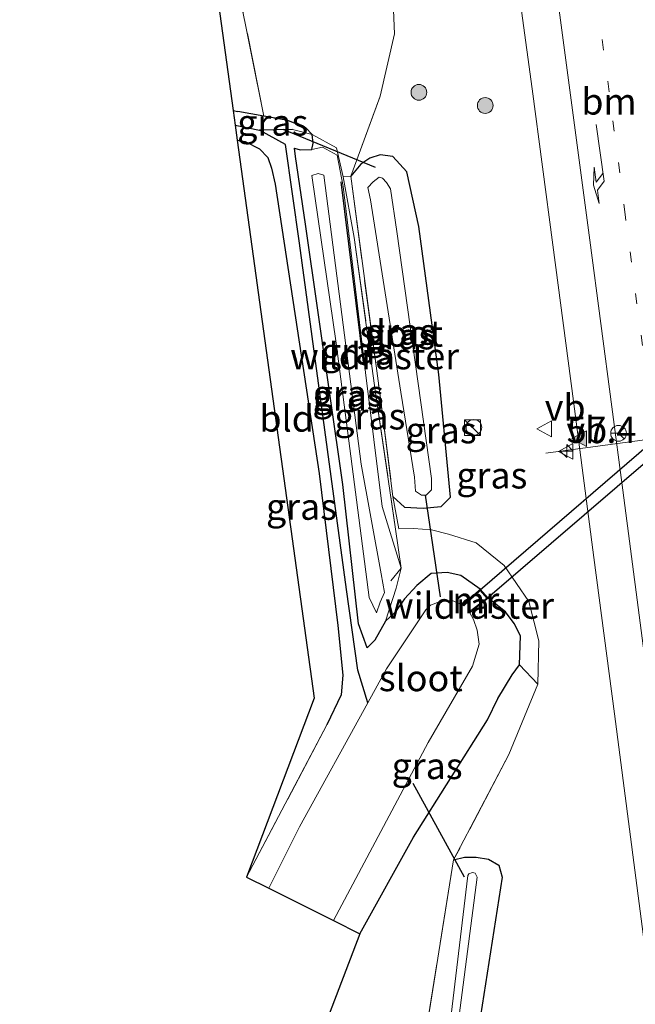
# Model space of a CAD drawing. Units: metres. Extents: x 239995 to 250002, y 474998 to 481251.
# Drawn here: x 247923 to 247982, y 476730 to 476824 of the extents above; entities that cross this region are included whole.
import ezdxf
from ezdxf.enums import TextEntityAlignment as Align

# ---------------------------------------------------------------- set-up
doc = ezdxf.new("R2010")
doc.units = ezdxf.units.M
doc.linetypes.add('IE-TERREINAFSCHEIDING', pattern=[10, 8, -2])
doc.linetypes.add('VW-1-3_STREEP', pattern=[4, 1, -3])
doc.layers.get('0').update_dxf_attribs({"lineweight": 25})
for name, color, linetype, lineweight in [('B-ME-AM-KILOMETR-S-B1', 7, 'Continuous', 18), ('B-ME-GR-BOOM-GV-B6', 93, 'Continuous', 18), ('B-ME-GR-BOOM-S-B1', 93, 'Continuous', 18), ('B-ME-GW-KRUINLIJN-L-B1', 93, 'Continuous', 18), ('B-ME-GW-TEENLIJN-L-B1', 93, 'Continuous', 18), ('B-ME-IE-GRASLAND-GV-B6', 93, 'Continuous', 18), ('B-ME-IE-GRONDWERKLIJN-GROND_INGERICHT-GV-B6', 253, 'Continuous', 18), ('B-ME-IE-HULPGEOMETRIE-L-B1', 53, 'Continuous', 18), ('B-ME-IE-INRICHTINGSELEMENT-S-B1', 253, 'Continuous', 18), ('B-ME-IE-TERREINAFSCHEIDING-RASTERHEKWERK-L-B1', 8, 'IE-TERREINAFSCHEIDING', 18), ('B-ME-MW-MUUR-GV-B6', 8, 'IE-TERREINAFSCHEIDING-KUNSTMATIG', 18), ('B-ME-OG-WATER-GV-B6', 153, 'Continuous', 18), ('B-ME-VH-VERH_SOORT-BITUMEN-GV-B6', 8, 'IE-TERREINAFSCHEIDING-NATUURLIJK-HOUTWAL', 18), ('B-ME-VW-MARKERING-13STREEP-045-L-B1', 255, 'VW-1-3_STREEP', 18), ('B-ME-VW-MARKERING-PIJLRE750-S-B1', 7, 'Continuous', 18), ('B-ME-VW-MARKERING-STREEP-015-L-B1', 7, 'Continuous', 18), ('B-ME-VW-MARKERING-VLAKMARK-S-B1', 7, 'Continuous', 18), ('B-ME-VW-MEUBILAIR_WEGMEUBILAIR-PORTAAL-L-B1', 8, 'Continuous', 18), ('B-ME-VW-MEUBILAIR_WEGMEUBILAIR-RONA-S-B1', 8, 'Continuous', 18), ('B-ME-VW-MEUBILAIR_WEGMEUBILAIR-VERKEERSBORD-S-B1', 8, 'Continuous', 18)]:
    doc.layers.add(name, color=color, linetype=linetype, lineweight=lineweight)
for name, color, linetype in [('B-ME-GR-BOMENRIJ-L-B1', 10, 'Continuous'), ('B-ME-GW-INSTEEKWATERGANG-L-B1', 10, 'Continuous'), ('B-ME-GW-WATERGANG-GREPPEL-L-B1', 10, 'Continuous'), ('B-ME-KG-KADASTRAAL-OPNAMEDTMGRENS-L-B1', 10, 'Continuous'), ('B-ME-KW-DUIKER-GV-B6', 10, 'Continuous'), ('B-ME-KW-DUIKER-L-B1', 10, 'Continuous')]:
    doc.layers.add(name, color=color, linetype=linetype)
doc.styles.add('NLCS-ISO', font='NLCS-ISO.TTF')
doc.linetypes.add('IE-TERREINAFSCHEIDING-KUNSTMATIG', pattern='A,4,[82,NLCS.SHX,S=0.75,R=90,X=0,Y=0],4,-2', length=10)
doc.linetypes.add('IE-TERREINAFSCHEIDING-NATUURLIJK-HOUTWAL', pattern='A,7,-1.5,[67,NLCS.SHX,S=0.75,R=45,X=0,Y=0],-1.5,7,-1.5,[70,NLCS.SHX,S=0.75,R=0,X=0,Y=0],-1.5', length=20)

# ---------------------------------------------------------------- blocks, each defined once
blk = doc.blocks.new('hecto')
for p, q in [((0, 0.625), (-0.625, 0)), ((0, -0.625), (0, 0.625)), ((-0.625, 0), (0.625, 0)), ((0.625, 0), (0, -0.625))]:
    blk.add_line(p, q)
blk = doc.blocks.new('verfsymbol')
for color in [252, 253]:
    blk.add_hatch(color=color).paths.add_polyline_path([(0.75, -0.625), (0, 0.75), (-0.75, -0.625)])
blk.add_lwpolyline([(0.75, -0.625), (0, 0.75), (-0.75, -0.625)], close=True)
blk = doc.blocks.new('pijlr')
for p, q in [((0, 0, 0.1), (5.45, 0, 0.1)), ((5.45, -0.75, 0.1), (4.7, 0, 0.1)), ((6.2, -0.75, 0.1), (5.45, 0, 0.1)), ((4, -0.75, 0.1), (5.45, -0.75, 0.1)), ((5.7, -1.05, 0.1), (4, -0.75, 0.1)), ((7.5, -0.75, 0.1), (5.7, -1.05, 0.1)), ((7.5, -0.75, 0.1), (6.2, -0.75, 0.1))]:
    blk.add_line(p, q)
blk = doc.blocks.new('boom')
h = blk.add_hatch(color=256)
edge = h.paths.add_edge_path()
edge.add_arc((0, 0), 0.75, 0, 360)
blk.add_circle((0, 0), 0.75)
blk = doc.blocks.new('kast')
blk.add_line((-0.75, -0.75), (0.75, 0.75))
blk.add_lwpolyline([(-0.75, 0.75), (0.75, 0.75), (0.75, -0.75), (-0.75, -0.75)], close=True)
blk = doc.blocks.new('dtb')
blk.add_circle((0, 0), 0.75)
blk = doc.blocks.new('verkeersbord')
for p, q in [((0, 0.75), (-0.75, -0.625)), ((0.75, -0.625), (0, 0.75)), ((-0.75, -0.625), (0.75, -0.625))]:
    blk.add_line(p, q)
blk = doc.blocks.new('wegwijzer')
for q in [(-0.53, -0.53), (0, 0.75), (0.53, -0.53)]:
    blk.add_line((0, 0), q)
blk.add_circle((0, 0), 0.75)

msp = doc.modelspace()

# ---------------------------------------------------------------- linework, layer by layer
at = {"layer": 'B-ME-GR-BOMENRIJ-L-B1'}
msp.add_line((247955.855, 476790.71, 14.368), (247953.703, 476808.146, 14.344), dxfattribs=at)
at = {"layer": 'B-ME-GR-BOOM-GV-B6'}
for points in [[(247923.095, 476962.144, 14.478), (247925.06, 476963.012, 14.452), (247933.972, 476899.685, 14.366), (247943.911, 476826.572, 14.902), (247946.327, 476814.403, 14.632), (247943.867, 476814.836, 14.633), (247943.42, 476814.946, 14.64), (247940.166, 476838.669, 14.865), (247934.796, 476877.524, 14.786), (247929.242, 476917.889, 14.742), (247923.095, 476962.144, 14.478)], [(247925.06, 476963.012, 14.452), (247939.749, 476960.794, 14.347), (247943.355, 476932.105, 14.521), (247945.639, 476910.183, 14.537), (247947.178, 476893.797, 14.589), (247949.377, 476871.568, 14.906), (247951.283, 476855.65, 14.803), (247953.193, 476844.876, 14.414), (247957.051, 476831.429, 14.549), (247958.653, 476825.234, 14.596), (247958.78, 476822.233, 14.664), (247957.409, 476816.284, 14.426), (247954.619, 476808.688, 14.217), (247953.898, 476808.607, 14.413), (247953.242, 476811.396, 14.401), (247950.952, 476812.637, 14.315), (247950.325, 476813.288, 14.315), (247948.633, 476813.996, 14.389), (247946.327, 476814.403, 14.632), (247943.911, 476826.572, 14.902), (247933.972, 476899.685, 14.366), (247925.06, 476963.012, 14.452)], [(247951.436, 476661.957, 14.577), (247948.374, 476663.809, 14.577), (247930.953, 476672.135, 14.646), (247943.49, 476705.198, 15.073), (247955.479, 476736.621, 14.619), (247960.586, 476745.805, 14.569), (247967.647, 476756.969, 14.569), (247968.604, 476758.987, 14.569), (247969.99, 476761.249, 14.569), (247970.688, 476762.195, 14.614), (247972.434, 476760.35, 14.729), (247969.656, 476753.658, 14.376), (247964.407, 476743.631, 14.212), (247961.847, 476727.715, 14.397), (247958.148, 476699.204, 14.622), (247953.187, 476670.458, 14.684), (247951.436, 476661.957, 14.577)]]:
    msp.add_polyline3d(points, dxfattribs=at)
at = {"layer": 'B-ME-GW-INSTEEKWATERGANG-L-B1'}
msp.add_line((247943.42, 476814.946, 14.64), (247943.867, 476814.836, 14.633), dxfattribs=at)
for points in [[(247966.948, 476769.4, 14.408), (247965.087, 476770.686, 14.434), (247963.785, 476770.984, 14.434), (247962.269, 476770.873, 14.434), (247960.898, 476769.737, 14.434), (247959.744, 476768.488, 14.43), (247958.836, 476767.222, 14.446), (247957.931, 476766.344, 14.446), (247956.905, 476764.532, 14.446), (247956.169, 476763.804, 14.446), (247955.363, 476766.094, 14.446), (247953.851, 476779.347, 14.422), (247950.319, 476804.12, 14.409), (247949.348, 476810.553, 14.315), (247949.274, 476811.354, 14.315), (247949.807, 476811.189, 14.315), (247950.901, 476811.213, 14.315), (247951.039, 476811.83, 14.315), (247950.952, 476812.637, 14.315), (247950.325, 476813.288, 14.315), (247948.633, 476813.996, 14.389), (247946.327, 476814.403, 14.632), (247943.867, 476814.836, 14.633)], [(247943.811, 476812.113, 14.421), (247944.574, 476811.988, 14.409), (247945.93, 476811.287, 14.36), (247946.705, 476810.451, 14.36), (247947.083, 476809.441, 14.368), (247947.433, 476807.91, 14.368), (247951.621, 476780.393, 14.241), (247953.399, 476765.954, 14.331), (247953.85, 476761.216, 14.405), (247953.71, 476759.328, 14.405), (247952.347, 476756.502, 14.405)], [(247958.631, 476778.204, 14.245), (247959.729, 476777.209, 14.274), (247961.511, 476777.089, 14.307), (247963.212, 476777.268, 14.348), (247964.096, 476778.142, 14.381), (247963.013, 476789.811, 14.631), (247961.092, 476803.891, 14.503), (247959.954, 476809.107, 14.27), (247958.63, 476810.552, 14.212), (247957.411, 476810.707, 14.188), (247956.438, 476810.391, 14.188), (247955.562, 476809.832, 14.188), (247954.619, 476808.688, 14.217)], [(247955.479, 476736.621, 14.619), (247960.586, 476745.805, 14.569), (247967.647, 476756.969, 14.569), (247968.604, 476758.987, 14.569), (247969.99, 476761.249, 14.569), (247970.688, 476762.195, 14.614), (247970.789, 476764.955, 14.614), (247970.159, 476766.136, 14.614), (247969.334, 476767.239, 14.614), (247967.704, 476768.534, 14.404)], [(247964.407, 476743.631, 14.212), (247965.431, 476743.902, 14.29), (247966.565, 476743.906, 14.327), (247967.744, 476743.716, 14.401), (247968.723, 476743.144, 14.524), (247969.04, 476741.989, 14.647), (247966.644, 476726.786, 14.647), (247963.329, 476700.778, 14.499), (247959.924, 476681.295, 14.52), (247956.977, 476663.762, 14.372), (247956.639, 476660.425, 14.45), (247956.675, 476658.525, 14.45), (247957.498, 476657.252, 14.45), (247960.403, 476655.134, 14.52), (247966.111, 476652.187, 14.528), (247971.846, 476649.893, 14.479), (247975.762, 476649.415, 14.606), (247979.717, 476645.764, 15.077), (247982.421, 476636.823, 15.204), (247983.53, 476627.773, 15.397), (247986.115, 476609.63, 15.676), (247986.846, 476594.123, 15.663)]]:
    msp.add_polyline3d(points, dxfattribs=at)
at = {"layer": 'B-ME-GW-KRUINLIJN-L-B1'}
msp.add_polyline3d([(247956.373, 476768.602, 15.045), (247953.216, 476792.797, 14.963), (247950.919, 476808.749, 14.856), (247951.519, 476808.925, 14.856), (247952.067, 476808.775, 14.856), (247955.605, 476781.287, 14.934), (247957.503, 476770.855, 15.024), (247957.831, 476769.084, 15.024), (247957.401, 476768.172, 15.024), (247957.064, 476767.134, 15.024), (247956.373, 476768.602, 15.045)], dxfattribs=at)
at = {"layer": 'B-ME-GW-TEENLIJN-L-B1'}
for points in [[(247950.901, 476811.213, 14.315), (247951.924, 476811.449, 14.303), (247953.31, 476810.687, 14.303), (247953.896, 476807.711, 14.303), (247956.028, 476790.021, 14.274), (247957.594, 476777.245, 14.327), (247959.423, 476771.404, 14.54)], [(247957.931, 476766.344, 14.446), (247958.951, 476769.499, 14.54), (247959.423, 476771.404, 14.54)]]:
    msp.add_polyline3d(points, dxfattribs=at)
at = {"layer": 'B-ME-GW-WATERGANG-GREPPEL-L-B1'}
for p in [(247943.615, 476813.537, 13.816), (247949.068, 476813.111, 13.815)]:
    msp.add_line(p, (247945.911, 476813.063, 13.815), dxfattribs=at)
msp.add_polyline3d([(247956.236, 476758.569, 13.081), (247955.298, 476761.681, 13.807), (247954.205, 476769.374, 13.618), (247949.748, 476802.303, 13.581), (247948.394, 476811.693, 13.585), (247945.911, 476813.063, 13.815)], dxfattribs=at)
at = {"layer": 'B-ME-IE-GRASLAND-GV-B6'}
for points in [[(247951.7466, 476965.6381, 14.6503), (247953.7991, 476950.7792, 14.6567), (247955.8283, 476935.919, 14.675), (247957.8545, 476921.0579, 14.7069), (247959.8751, 476906.1946, 14.7354), (247961.8935, 476891.3324, 14.7584), (247963.9087, 476876.4684, 14.8167), (247965.907, 476861.6072, 14.8856), (247967.8726, 476846.7377, 14.9353), (247969.8628, 476831.8705, 14.9984), (247971.8787, 476817.0094, 15.049), (247973.8568, 476802.1463, 15.1081), (247975.8115, 476787.2744, 15.1713), (247977.765, 476772.403, 15.2595), (247979.717, 476757.5308, 15.3428), (247981.6676, 476742.6589, 15.4504), (247983.6085, 476727.7953, 15.5602), (247985.5179, 476712.9178, 15.6754), (247987.3083, 476698.0711, 15.7826), (247988.9279, 476683.22, 15.8843), (247990.3995, 476668.2927, 15.9958), (247991.8506, 476653.3998, 16.0658), (247993.1731, 476638.4584, 16.1601)], [(247966.644, 476726.786, 14.647), (247969.04, 476741.989, 14.647), (247968.723, 476743.144, 14.524), (247967.744, 476743.716, 14.401), (247966.565, 476743.906, 14.327), (247965.431, 476743.902, 14.29), (247964.407, 476743.631, 14.212), (247969.656, 476753.658, 14.376), (247972.434, 476760.35, 14.729), (247972.529, 476764.47, 14.885), (247971.574, 476768.221, 14.885), (247969.215, 476771.662, 14.852), (247966.561, 476773.813, 14.836), (247963.916, 476774.627, 14.729), (247962.309, 476775.033, 14.704), (247960.58, 476775.164, 14.703), (247959.192, 476775.144, 14.556), (247958.631, 476778.204, 14.245), (247959.729, 476777.209, 14.274), (247961.511, 476777.089, 14.307), (247963.212, 476777.268, 14.348), (247964.096, 476778.142, 14.381), (247963.013, 476789.811, 14.631), (247961.092, 476803.891, 14.503), (247959.954, 476809.107, 14.27), (247958.63, 476810.552, 14.212), (247957.411, 476810.707, 14.188), (247956.438, 476810.391, 14.188), (247955.562, 476809.832, 14.188), (247954.619, 476808.688, 14.217), (247957.409, 476816.284, 14.426), (247958.78, 476822.233, 14.664), (247958.653, 476825.234, 14.596)], [(247946.327, 476814.403, 14.632), (247948.633, 476813.996, 14.389), (247950.325, 476813.288, 14.315), (247950.952, 476812.637, 14.315), (247949.068, 476813.111, 13.815), (247945.911, 476813.063, 13.815), (247943.615, 476813.537, 13.816), (247943.42, 476814.946, 14.64), (247943.867, 476814.836, 14.633), (247946.327, 476814.403, 14.632)], [(247943.615, 476813.537, 13.816), (247945.911, 476813.063, 13.815), (247948.394, 476811.693, 13.585), (247949.748, 476802.303, 13.581), (247954.205, 476769.374, 13.618), (247955.298, 476761.681, 13.807), (247956.236, 476758.569, 13.081), (247949.729, 476746.786, 13.082), (247946.814, 476740.952, 13.082), (247944.703, 476742.008, 14.405), (247952.347, 476756.502, 14.405), (247953.71, 476759.328, 14.405), (247953.85, 476761.216, 14.405), (247953.399, 476765.954, 14.331), (247951.621, 476780.393, 14.241), (247947.433, 476807.91, 14.368), (247947.083, 476809.441, 14.368), (247946.705, 476810.451, 14.36), (247945.93, 476811.287, 14.36), (247944.574, 476811.988, 14.409), (247943.811, 476812.113, 14.421), (247943.615, 476813.537, 13.816)], [(247945.911, 476813.063, 13.815), (247949.068, 476813.111, 13.815), (247950.952, 476812.637, 14.315), (247951.039, 476811.83, 14.315), (247950.901, 476811.213, 14.315), (247949.807, 476811.189, 14.315), (247949.274, 476811.354, 14.315), (247949.348, 476810.553, 14.315), (247950.319, 476804.12, 14.409), (247953.851, 476779.347, 14.422), (247955.363, 476766.094, 14.446), (247956.169, 476763.804, 14.446), (247956.905, 476764.532, 14.446), (247957.931, 476766.344, 14.446), (247958.836, 476767.222, 14.446), (247959.744, 476768.488, 14.43), (247960.898, 476769.737, 14.434), (247962.269, 476770.873, 14.434), (247963.785, 476770.984, 14.434), (247965.087, 476770.686, 14.434), (247966.948, 476769.4, 14.408), (247965.326, 476767.876, 13.082), (247964.256, 476768.333, 13.082), (247963.119, 476768.234, 13.082), (247962.203, 476767.869, 13.082), (247961.751, 476767.427, 13.082), (247958.023, 476761.804, 13.082), (247956.236, 476758.569, 13.081), (247955.298, 476761.681, 13.807), (247954.205, 476769.374, 13.618), (247949.748, 476802.303, 13.581), (247948.394, 476811.693, 13.585), (247945.911, 476813.063, 13.815)], [(247950.901, 476811.213, 14.315), (247951.039, 476811.83, 14.315), (247950.952, 476812.637, 14.315), (247953.242, 476811.396, 14.401), (247953.898, 476808.607, 14.413), (247954.946, 476802.843, 14.413), (247956.984, 476788.08, 14.393), (247958.878, 476775.111, 14.393), (247959.423, 476771.404, 14.54), (247957.594, 476777.245, 14.327), (247956.028, 476790.021, 14.274), (247953.896, 476807.711, 14.303), (247953.31, 476810.687, 14.303), (247951.924, 476811.449, 14.303), (247950.901, 476811.213, 14.315)], [(247951.924, 476811.449, 14.303), (247953.31, 476810.687, 14.303), (247953.896, 476807.711, 14.303), (247956.028, 476790.021, 14.274), (247957.594, 476777.245, 14.327), (247959.423, 476771.404, 14.54), (247958.951, 476769.499, 14.54), (247957.931, 476766.344, 14.446), (247956.905, 476764.532, 14.446), (247956.169, 476763.804, 14.446), (247955.363, 476766.094, 14.446), (247953.851, 476779.347, 14.422), (247950.319, 476804.12, 14.409), (247949.348, 476810.553, 14.315), (247949.274, 476811.354, 14.315), (247949.807, 476811.189, 14.315), (247950.901, 476811.213, 14.315), (247951.924, 476811.449, 14.303)], [(247959.954, 476809.107, 14.27), (247961.092, 476803.891, 14.503), (247963.013, 476789.811, 14.631), (247964.096, 476778.142, 14.381), (247963.212, 476777.268, 14.348), (247961.511, 476777.089, 14.307), (247959.729, 476777.209, 14.274), (247958.631, 476778.204, 14.245), (247957.401, 476787.791, 14.217), (247954.619, 476808.688, 14.217), (247955.562, 476809.832, 14.188), (247956.438, 476810.391, 14.188), (247957.411, 476810.707, 14.188), (247958.63, 476810.552, 14.212), (247959.954, 476809.107, 14.27)], [(247956.373, 476768.602, 15.045), (247953.216, 476792.797, 14.963), (247950.919, 476808.749, 14.856), (247951.519, 476808.925, 14.856), (247952.067, 476808.775, 14.856), (247955.605, 476781.287, 14.934), (247957.503, 476770.855, 15.024), (247957.831, 476769.084, 15.024), (247957.401, 476768.172, 15.024), (247957.064, 476767.134, 15.024), (247956.373, 476768.602, 15.045)], [(247956.373, 476768.602, 15.045), (247957.064, 476767.134, 15.024), (247957.401, 476768.172, 15.024), (247957.831, 476769.084, 15.024), (247957.503, 476770.855, 15.024), (247955.605, 476781.287, 14.934), (247952.067, 476808.775, 14.856), (247951.519, 476808.925, 14.856), (247950.919, 476808.749, 14.856), (247953.216, 476792.797, 14.963), (247956.373, 476768.602, 15.045)], [(247954.619, 476808.688, 14.217), (247957.401, 476787.791, 14.217), (247958.631, 476778.204, 14.245), (247959.192, 476775.144, 14.556), (247960.58, 476775.164, 14.703), (247962.309, 476775.033, 14.704), (247963.916, 476774.627, 14.729), (247966.561, 476773.813, 14.836), (247969.215, 476771.662, 14.852), (247971.574, 476768.221, 14.885), (247972.529, 476764.47, 14.885), (247972.434, 476760.35, 14.729), (247970.688, 476762.195, 14.614), (247970.789, 476764.955, 14.614), (247970.159, 476766.136, 14.614), (247969.334, 476767.239, 14.614), (247967.704, 476768.534, 14.404), (247966.948, 476769.4, 14.408), (247965.087, 476770.686, 14.434), (247963.785, 476770.984, 14.434), (247962.269, 476770.873, 14.434), (247960.898, 476769.737, 14.434), (247959.744, 476768.488, 14.43), (247958.836, 476767.222, 14.446), (247957.931, 476766.344, 14.446), (247958.951, 476769.499, 14.54), (247959.423, 476771.404, 14.54), (247958.878, 476775.111, 14.393), (247956.984, 476788.08, 14.393), (247954.946, 476802.843, 14.413), (247953.898, 476808.607, 14.413), (247954.619, 476808.688, 14.217)], [(247961.335, 476778.349, 13.216), (247961.788, 476778.337, 13.216), (247962.291, 476778.845, 13.216), (247962.299, 476779.932, 13.216), (247959.015, 476803.429, 13.216), (247958.413, 476807.471, 13.216), (247958.004, 476808.087, 13.216), (247957.636, 476808.506, 13.216), (247957.311, 476808.576, 13.216), (247956.746, 476808.154, 13.216), (247956.23, 476807.601, 13.216), (247956.503, 476806.431, 13.216), (247959.371, 476788.137, 13.216), (247960.668, 476780.042, 13.216), (247960.776, 476778.724, 13.216), (247961.335, 476778.349, 13.216)], [(247952.978, 476737.871, 13.082), (247961.979, 476754.793, 13.082), (247966.22, 476762.07, 13.082), (247966.841, 476764.171, 13.082), (247966.664, 476765.504, 13.082), (247966.303, 476766.508, 13.082), (247965.941, 476767.153, 13.082), (247967.704, 476768.534, 14.404), (247969.334, 476767.239, 14.614), (247970.159, 476766.136, 14.614), (247970.789, 476764.955, 14.614), (247970.688, 476762.195, 14.614), (247969.99, 476761.249, 14.569), (247968.604, 476758.987, 14.569), (247967.647, 476756.969, 14.569), (247960.586, 476745.805, 14.569), (247955.479, 476736.621, 14.619), (247952.978, 476737.871, 13.082)], [(247950.777, 476659.705, 13.782), (247951.436, 476661.957, 14.577), (247953.187, 476670.458, 14.684), (247958.148, 476699.204, 14.622), (247961.847, 476727.715, 14.397), (247964.407, 476743.631, 14.212), (247965.431, 476743.902, 14.29), (247966.565, 476743.906, 14.327), (247967.744, 476743.716, 14.401), (247968.723, 476743.144, 14.524), (247969.04, 476741.989, 14.647), (247966.644, 476726.786, 14.647), (247963.329, 476700.778, 14.499), (247959.924, 476681.295, 14.52), (247956.977, 476663.762, 14.372), (247956.639, 476660.425, 14.45), (247956.675, 476658.525, 14.45), (247957.498, 476657.252, 14.45), (247960.403, 476655.134, 14.52), (247966.111, 476652.187, 14.528)], [(247973.143, 476645.161, 13.65), (247955.075, 476656.144, 13.65), (247954.844, 476656.682, 13.65), (247954.668, 476657.619, 13.65), (247954.638, 476658.207, 13.65), (247957.104, 476673.93, 13.65), (247960.683, 476695.154, 13.65), (247963.46, 476715.37, 13.65), (247964.699, 476727.13, 13.65), (247966.664, 476741.997, 13.65), (247966.459, 476742.379, 13.65), (247966.195, 476742.444, 13.65), (247965.869, 476742.311, 13.65), (247965.776, 476742.153, 13.65), (247963.936, 476726.785, 13.65), (247962.173, 476713.708, 13.65), (247958.186, 476688.062, 13.65), (247954.868, 476669.076, 13.65), (247953.52, 476663.851, 13.65), (247952.058, 476658.96, 13.65), (247950.777, 476659.705, 13.782)]]:
    msp.add_polyline3d(points, dxfattribs=at)
at = {"layer": 'B-ME-IE-GRONDWERKLIJN-GROND_INGERICHT-GV-B6'}
msp.add_polyline3d([(247943.811, 476812.113, 14.421), (247944.574, 476811.988, 14.409), (247945.93, 476811.287, 14.36), (247946.705, 476810.451, 14.36), (247947.083, 476809.441, 14.368), (247947.433, 476807.91, 14.368), (247951.621, 476780.393, 14.241), (247953.399, 476765.954, 14.331), (247953.85, 476761.216, 14.405), (247953.71, 476759.328, 14.405), (247952.347, 476756.502, 14.405), (247944.703, 476742.008, 14.405), (247951.143, 476759.014, 14.405), (247947.585, 476784.729, 14.471), (247943.811, 476812.113, 14.421)], dxfattribs=at)
at = {"layer": 'B-ME-IE-HULPGEOMETRIE-L-B1'}
msp.add_line((247949.068, 476813.111, 13.815), (247950.952, 476812.637, 14.315), dxfattribs=at)
at = {"layer": 'B-ME-IE-TERREINAFSCHEIDING-RASTERHEKWERK-L-B1'}
msp.add_line((247952.347, 476756.502, 14.405), (247944.703, 476742.008, 14.405), dxfattribs=at)
for points in [[(247946.327, 476814.403, 14.632), (247943.911, 476826.572, 14.902), (247933.972, 476899.685, 14.366), (247925.06, 476963.012, 14.452)], [(247954.619, 476808.688, 14.217), (247957.409, 476816.284, 14.426), (247958.78, 476822.233, 14.664), (247958.653, 476825.234, 14.596), (247957.051, 476831.429, 14.549), (247953.193, 476844.876, 14.414), (247951.283, 476855.65, 14.803), (247949.377, 476871.568, 14.906), (247947.178, 476893.797, 14.589), (247945.639, 476910.183, 14.537), (247943.355, 476932.105, 14.521), (247939.749, 476960.794, 14.347)], [(247950.952, 476812.637, 14.315), (247953.242, 476811.396, 14.401), (247953.898, 476808.607, 14.413), (247954.946, 476802.843, 14.413), (247956.984, 476788.08, 14.393), (247958.878, 476775.111, 14.393), (247959.423, 476771.404, 14.54), (247958.428, 476770.184, 14.573)], [(247954.619, 476808.688, 14.217), (247957.401, 476787.791, 14.217), (247958.631, 476778.204, 14.245)], [(247958.631, 476778.204, 14.245), (247959.192, 476775.144, 14.556), (247960.58, 476775.164, 14.703), (247962.309, 476775.033, 14.704), (247963.916, 476774.627, 14.729), (247966.561, 476773.813, 14.836), (247969.215, 476771.662, 14.852), (247971.574, 476768.221, 14.885), (247972.529, 476764.47, 14.885), (247972.434, 476760.35, 14.729), (247969.656, 476753.658, 14.376), (247964.407, 476743.631, 14.212)], [(247964.407, 476743.631, 14.212), (247961.847, 476727.715, 14.397), (247958.148, 476699.204, 14.622), (247953.187, 476670.458, 14.684), (247951.436, 476661.957, 14.577)]]:
    msp.add_polyline3d(points, dxfattribs=at)
at = {"layer": 'B-ME-KG-KADASTRAAL-OPNAMEDTMGRENS-L-B1'}
msp.add_polyline3d([(247923.095, 476962.144, 14.478), (247929.242, 476917.889, 14.742), (247934.796, 476877.524, 14.786), (247940.166, 476838.669, 14.865), (247943.42, 476814.946, 14.64), (247943.615, 476813.537, 13.816), (247943.811, 476812.113, 14.421), (247947.585, 476784.729, 14.471), (247951.143, 476759.014, 14.405), (247944.703, 476742.008, 14.405), (247946.814, 476740.952, 13.082), (247952.978, 476737.871, 13.082), (247955.479, 476736.621, 14.619), (247943.49, 476705.198, 15.073), (247930.953, 476672.135, 14.646), (247930.166, 476670.067, 13.661), (247929.733, 476668.927, 14.633), (247946.954, 476659.185, 14.586), (247949.342, 476654.225, 14.372), (247966.889, 476643.559, 14.311)], dxfattribs=at)
at = {"layer": 'B-ME-KW-DUIKER-GV-B6'}
msp.add_polyline3d([(248026.003, 476818.625, 13.08), (247967.628, 476768.53, 13.08), (247966.931, 476769.327, 13.08), (248025.282, 476819.577, 13.08), (248026.003, 476818.625, 13.08)], dxfattribs=at)
at = {"layer": 'B-ME-KW-DUIKER-L-B1'}
for p, q in [((247948.151, 476813.148, 13.712), (247956.927, 476809.533, 13.712)), ((247961.7, 476778.337, 13.637), (247963.125, 476768.677, 13.617)), ((247960.531, 476750.953, 13.633), (247965.413, 476742.042, 13.658))]:
    msp.add_line(p, q, dxfattribs=at)
at = {"layer": 'B-ME-MW-MUUR-GV-B6'}
msp.add_polyline3d([(247966.948, 476769.4, 14.408), (247967.704, 476768.534, 14.404), (247965.941, 476767.153, 13.082), (247965.879, 476767.232, 13.082), (247967.559, 476768.548, 13.082), (247966.941, 476769.256, 13.082), (247965.394, 476767.803, 13.082), (247965.326, 476767.876, 13.082), (247966.948, 476769.4, 14.408)], dxfattribs=at)
at = {"layer": 'B-ME-OG-WATER-GV-B6'}
for points in [[(247962.291, 476778.845, 13.216), (247961.788, 476778.337, 13.216), (247961.335, 476778.349, 13.216), (247960.776, 476778.724, 13.216), (247960.668, 476780.042, 13.216), (247959.371, 476788.137, 13.216), (247956.503, 476806.431, 13.216), (247956.23, 476807.601, 13.216), (247956.746, 476808.154, 13.216), (247957.311, 476808.576, 13.216), (247957.636, 476808.506, 13.216), (247958.004, 476808.087, 13.216), (247958.413, 476807.471, 13.216), (247959.015, 476803.429, 13.216), (247962.299, 476779.932, 13.216), (247962.291, 476778.845, 13.216)], [(247946.814, 476740.952, 13.082), (247949.729, 476746.786, 13.082), (247956.236, 476758.569, 13.081), (247958.023, 476761.804, 13.082), (247961.751, 476767.427, 13.082), (247962.203, 476767.869, 13.082), (247963.119, 476768.234, 13.082), (247964.256, 476768.333, 13.082), (247965.326, 476767.876, 13.082), (247965.394, 476767.803, 13.082), (247966.941, 476769.256, 13.082), (247967.559, 476768.548, 13.082), (247965.879, 476767.232, 13.082), (247965.941, 476767.153, 13.082), (247966.303, 476766.508, 13.082), (247966.664, 476765.504, 13.082), (247966.841, 476764.171, 13.082), (247966.22, 476762.07, 13.082), (247961.979, 476754.793, 13.082), (247952.978, 476737.871, 13.082), (247946.814, 476740.952, 13.082)], [(247952.058, 476658.96, 13.65), (247953.52, 476663.851, 13.65), (247954.868, 476669.076, 13.65), (247958.186, 476688.062, 13.65), (247962.173, 476713.708, 13.65), (247963.936, 476726.785, 13.65), (247965.776, 476742.153, 13.65), (247965.869, 476742.311, 13.65), (247966.195, 476742.444, 13.65), (247966.459, 476742.379, 13.65), (247966.664, 476741.997, 13.65), (247964.699, 476727.13, 13.65), (247963.46, 476715.37, 13.65), (247960.683, 476695.154, 13.65), (247957.104, 476673.93, 13.65), (247954.638, 476658.207, 13.65), (247954.668, 476657.619, 13.65), (247954.844, 476656.682, 13.65), (247955.075, 476656.144, 13.65), (247973.143, 476645.161, 13.65)]]:
    msp.add_polyline3d(points, dxfattribs=at)
at = {"layer": 'B-ME-VH-VERH_SOORT-BITUMEN-GV-B6'}
msp.add_polyline3d([(247993.1731, 476638.4584, 16.1601), (247991.8506, 476653.3998, 16.0658), (247990.3995, 476668.2927, 15.9958), (247988.9279, 476683.22, 15.8843), (247987.3083, 476698.0711, 15.7826), (247985.5179, 476712.9178, 15.6754), (247983.6085, 476727.7953, 15.5602), (247981.6676, 476742.6589, 15.4504), (247979.717, 476757.5308, 15.3428), (247977.765, 476772.403, 15.2595), (247975.8115, 476787.2744, 15.1713), (247973.8568, 476802.1463, 15.1081), (247971.8787, 476817.0094, 15.049), (247969.8628, 476831.8705, 14.9984)], dxfattribs=at)
at = {"layer": 'B-ME-VW-MARKERING-13STREEP-045-L-B1'}
msp.add_polyline3d([(247998.7913, 476668.4782, 16.2019), (247998.1395, 476673.443, 16.1639), (247996.6277, 476684.4727, 16.0706), (247995.0334, 476696.5327, 15.976), (247993.4696, 476707.8925, 15.897), (247991.8952, 476719.7884, 15.8054), (247990.2944, 476732.474, 15.702), (247988.7436, 476744.4622, 15.6217), (247987.16, 476756.4952, 15.5387), (247985.6781, 476767.3829, 15.4697), (247983.9499, 476780.7312, 15.3951), (247982.3872, 476792.581, 15.3295), (247980.7412, 476805.0379, 15.2794), (247979.2128, 476816.7173, 15.2339), (247977.6167, 476828.7214, 15.1942)], dxfattribs=at)
at = {"layer": 'B-ME-VW-MARKERING-STREEP-015-L-B1'}
msp.add_polyline3d([(247999.9456, 476600.1125, 16.5627), (247998.7153, 476615.2328, 16.4382), (247998.6414, 476616.0842, 16.4307), (247997.0294, 476635.7478, 16.2865), (247994.9102, 476659.6921, 16.1422), (247992.5555, 476683.5779, 15.9828), (247989.8031, 476707.4188, 15.8181), (247986.7481, 476731.2228, 15.6348), (247983.6276, 476755.0184, 15.4653), (247980.5044, 476778.8139, 15.3219), (247977.3769, 476802.609, 15.2046), (247974.2108, 476826.3991, 15.1229), (247971.0264, 476850.1867, 15.0236), (247967.8347, 476873.9733, 14.9288), (247964.6102, 476897.7556, 14.8558), (247961.3773, 476921.5368, 14.8066), (247958.135, 476945.3167, 14.7622), (247955.3924, 476965.355, 14.7526)], dxfattribs=at)
at = {"layer": 'B-ME-VW-MEUBILAIR_WEGMEUBILAIR-PORTAAL-L-B1'}
msp.add_line((247973.198, 476782.319, 23.689), (247996.402, 476785.473, 23.725), dxfattribs=at)

# ---------------------------------------------------------------- block references
at = {"layer": 'B-ME-AM-KILOMETR-S-B1', "rotation": 90}
msp.add_blockref('hecto', (247975.173, 476782.5335, 15.1497), dxfattribs=at)
at = {"layer": 'B-ME-GR-BOOM-S-B1', "rotation": 90}
for p in [(247961.104, 476816.661, 14.287), (247967.417, 476815.409, 14.628)]:
    msp.add_blockref('boom', p, dxfattribs=at)
at = {"layer": 'B-ME-IE-INRICHTINGSELEMENT-S-B1', "rotation": 90}
for name, p in [('kast', (247966.2012, 476784.7586, 14.9064)), ('dtb', (247966.3373, 476784.7845, 17.5368))]:
    msp.add_blockref(name, p, dxfattribs=at)
at = {"layer": 'B-ME-VW-MARKERING-PIJLRE750-S-B1', "rotation": 278}
msp.add_blockref('pijlr', (247977.9743, 476813.6051, 15.2046), dxfattribs=at)
at = {"layer": 'B-ME-VW-MARKERING-VLAKMARK-S-B1', "rotation": 90}
msp.add_blockref('verfsymbol', (247976.4253, 476783.7228, 15.1832), dxfattribs=at)
at = {"layer": 'B-ME-VW-MEUBILAIR_WEGMEUBILAIR-RONA-S-B1', "rotation": 90}
msp.add_blockref('wegwijzer', (247980.111, 476784.222, 25.201), dxfattribs=at)
at = {"layer": 'B-ME-VW-MEUBILAIR_WEGMEUBILAIR-VERKEERSBORD-S-B1', "rotation": 90}
for p in [(247973.086, 476784.648, 15.008), (247975.148, 476782.503, 15.211)]:
    msp.add_blockref('verkeersbord', p, dxfattribs=at)

# ---------------------------------------------------------------- texts
at = {"layer": 'B-ME-AM-KILOMETR-S-B1', "ltscale": 0.2, "style": 'NLCS-ISO'}
msp.add_text('57.4', height=2.5, dxfattribs=at).set_placement((247975.173, 476782.5335, 15.1497), align=Align.BOTTOM_LEFT)
at = {"layer": 'B-ME-IE-GRASLAND-GV-B6', "ltscale": 0.2, "style": 'NLCS-ISO'}
for p in [(247947.186, 476813.7915), (247959.3575, 476793.898), (247959.2645, 476793.4565), (247955.162, 476792.0205), (247954.3485, 476787.6265), (247954.375, 476788.0295), (247954.375, 476788.0295), (247956.4295, 476785.84), (247963.2135, 476784.519), (247968.047, 476780.224), (247949.9255, 476777.2445), (247961.8835, 476752.5775)]:
    msp.add_text('gras', height=2.5, dxfattribs=at).set_placement(p, align=Align.MIDDLE_CENTER)
at = {"layer": 'B-ME-IE-GRONDWERKLIJN-GROND_INGERICHT-GV-B6', "ltscale": 0.2, "style": 'NLCS-ISO'}
msp.add_text('bld', height=2.5, dxfattribs=at).set_placement((247948.5137, 476785.6298), align=Align.MIDDLE_CENTER)
at = {"layer": 'B-ME-IE-TERREINAFSCHEIDING-RASTERHEKWERK-L-B1', "ltscale": 0.2, "style": 'NLCS-ISO'}
for p in [(247956.8837, 476791.561), (247965.917, 476767.8314)]:
    msp.add_text('wildraster', height=2.5, dxfattribs=at).set_placement(p, align=Align.MIDDLE_CENTER)
at = {"layer": 'B-ME-MW-MUUR-GV-B6', "ltscale": 0.2, "style": 'NLCS-ISO'}
msp.add_text('mr', height=2.5, dxfattribs=at).set_placement((247966.5156, 476768.3558), align=Align.MIDDLE_CENTER)
at = {"layer": 'B-ME-OG-WATER-GV-B6', "ltscale": 0.2, "style": 'NLCS-ISO'}
for p in [(247959.4173, 476793.7166), (247961.2843, 476760.9386)]:
    msp.add_text('sloot', height=2.5, dxfattribs=at).set_placement(p, align=Align.MIDDLE_CENTER)
at = {"layer": 'B-ME-VW-MARKERING-13STREEP-045-L-B1', "ltscale": 0.2, "style": 'NLCS-ISO'}
msp.add_text('bm', height=2.5, dxfattribs=at).set_placement((247979.1988, 476815.7931), align=Align.MIDDLE_CENTER)
at = {"layer": 'B-ME-VW-MEUBILAIR_WEGMEUBILAIR-VERKEERSBORD-S-B1', "ltscale": 0.2, "style": 'NLCS-ISO'}
for p in [(247973.086, 476784.648, 15.008), (247975.148, 476782.503, 15.211)]:
    msp.add_text('vb', height=2.5, dxfattribs=at).set_placement(p, align=Align.BOTTOM_LEFT)

doc.saveas('drawing.dxf')
